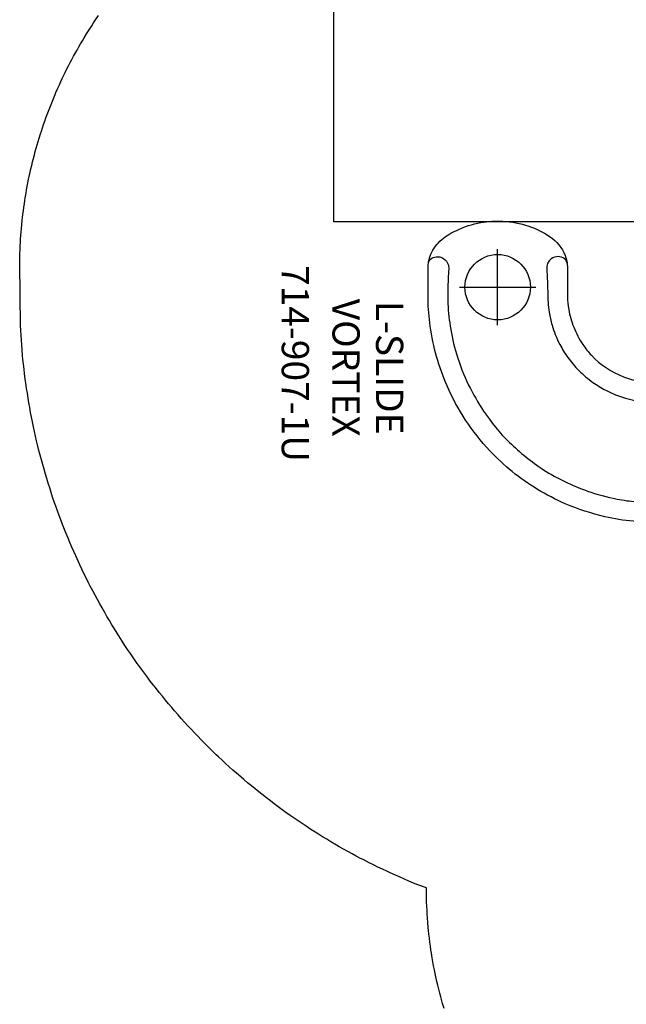
# Model space of a CAD drawing. Extents: x 954 to 1377, y -891 to -465.
# Drawn here: x 954 to 1065, y -789 to -609 of the extents above; entities that cross this region are included whole.
import ezdxf
from ezdxf.enums import TextEntityAlignment as Align

# ---------------------------------------------------------------- set-up
doc = ezdxf.new("R2010")
doc.units = 0
doc.header["$MEASUREMENT"] = 0
doc.linetypes.add('CENTER', pattern=[0.6, 0.375, -0.075, 0.075, -0.075])
doc.layers.get('0').update_dxf_attribs({"color": 5, "linetype": 'CONTINUOUS'})
for name, color, linetype in [('FT', 1, 'CONTINUOUS'), ('NODE', 7, 'CONTINUOUS'), ('PARTNO', 7, 'CONTINUOUS'), ('PHASE-1', 6, 'CONTINUOUS'), ('SLIDE_EXIT', 4, 'CONTINUOUS'), ('TXT', 7, 'CENTER')]:
    doc.layers.add(name, color=color, linetype=linetype)
doc.styles.add('SIMPLEX', font='simplex', dxfattribs={"width": 0.8})

# ---------------------------------------------------------------- blocks, each defined once
blk = doc.blocks.new('PARTNO')
at = {"layer": 'TXT', "style": 'SIMPLEX'}
blk.add_attdef('PARTNO', text='', height=5, dxfattribs=at).set_placement((0, 0), align=Align.CENTER)
blk = doc.blocks.new('239071U0')
for points in [[(-1.51, 22.36), (-2.15, 21.25, 0.020195), (-1.85, 21.09, 0.262518), (-1.51, 20.43, -0.018859), (-1.17, 20.27, -0.092624), (-1.04, 20.11), (-1.01, 19.9, 0.373041), (-0.92, 19.82), (0.8, 19.82, 0.371772), (0.89, 19.9), (0.92, 20.11, -0.092347), (1.05, 20.27, -0.018859), (1.39, 20.43, 0.262844), (1.73, 21.09, 0.019093), (2.03, 21.25), (1.39, 22.36)], [(-1.25, 18.26, -0.415816), (-0.76, 18.75), (0.87, 18.75, -0.328768), (1.35, 18.38), (1.6, 17.43, 0.220306), (1.78, 17.3, -0.039219), (4.53, 16.99, -0.047069), (7.56, 16.11, -0.016995), (9.01, 15.48, -0.09978), (10.19, 14.52, -0.089714), (11.54, 11.9, -0.026535), (12.02, 10.1, 0.144048), (12.39, 9.27, -0.081853), (13.54, 7.95, -0.052384), (14.44, 6.06, -0.029937), (15.16, 3.56, -0.009607), (15.75, 0.68), (15.83, 0.27, -0.100904), (15.83, -0.27), (15.58, -1.58, -0.022267), (14.71, -5.23, -0.045858), (13.85, -7.41, -0.086561), (12.58, -9.1, 0.222584), (12.02, -10.09, -0.037614), (11.4, -12.3, -0.058058), (10.54, -14.05, -0.126953), (9.01, -15.48, -0.037279), (6.44, -16.51, -0.040613), (3.74, -17.12, -0.02389), (1.78, -17.31, 0.319755), (1.59, -17.44), (1.35, -18.37, -0.337589), (0.87, -18.75), (-0.76, -18.75, -0.415816), (-1.25, -18.25), (-1.25, -6.37, -0.408045), (-0.77, -5.9), (1.59, -5.9, 0.41314), (2.18, -5.31), (2.18, 5.31, 0.420119), (1.59, 5.91), (-0.77, 5.91, -0.413026), (-1.25, 6.38)], [(-1.51, -22.36), (-2.15, -21.25, -0.020195), (-1.85, -21.09, -0.262518), (-1.51, -20.43, 0.018859), (-1.17, -20.27, 0.092624), (-1.04, -20.11), (-1.01, -19.9, -0.373041), (-0.92, -19.82), (0.8, -19.82, -0.371772), (0.89, -19.9), (0.92, -20.11, 0.092347), (1.05, -20.27, 0.018859), (1.39, -20.43, -0.262844), (1.73, -21.09, -0.019093), (2.03, -21.25), (1.39, -22.36)]]:
    blk.add_lwpolyline(points, format="xyb", close=True)
for points in [[(-0.66, 18.75), (-0.67, 19.82)], [(0.65, 19.82), (0.65, 18.75)], [(-0.66, 5.91), (-0.66, -5.9)], [(0.65, -5.9), (0.65, 5.91)], [(-0.66, -18.75), (-0.66, -19.82)], [(0.65, -19.82), (0.65, -18.75)]]:
    blk.add_lwpolyline(points)
for points in [[(1.6, 17.43, -0.004397), (1.87, 16.31, -0.011968), (2.54, 13.05, -0.005487), (2.82, 11.45, -0.016345), (3.4, 6.91, -0.012675), (3.67, 3.18, -0.011981), (3.74, 0, -0.011971), (3.67, -3.18, -0.01971), (3.21, -8.71, -0.015846), (2.51, -13.24, -0.015229), (1.57, -17.53, 1.281849)], [(11.2, 12.81), (12.26, 12.81, -0.028551), (16.35, 12.6, -0.035499), (21.56, 11.76, -0.044421), (28.84, 9.37, -0.033923), (33.95, 6.74, -0.067664), (42.7, -0.35, -0.085213), (50.54, -12.25, -0.068224), (53.64, -23.21, -0.028452), (54.04, -28.15), (54.04, -34, -0.047961), (53.93, -35.04, -0.055196), (53.5, -36.41, -0.118517), (51.53, -39.12, -0.067352), (48.77, -40.81, -0.070189), (44.37, -42.24, -0.056593), (40.31, -42.49, -0.072627), (35.54, -41.55, -0.074734), (31.63, -39.64, -0.147555), (28.88, -36.22, -0.090825), (28.43, -33.9), (28.43, -28.65, 0.037196), (28.2, -26.28)], [(3.69, 2.51, -0.02299), (7.49, 5.54, 0.011488), (10.18, 7.64, 0.051815), (12.17, 9.59)], [(53.98, -34.78, -0.217611), (53.37, -35.68, -0.150849), (52.28, -35.97, -0.201449), (50.84, -35.34, -0.170242), (50.31, -34.43, -0.086981), (50.26, -33.36, 0.012834), (50.36, -31.37, 0.01162), (50.4, -27.92, 0.032174), (49.98, -23.23, 0.035213), (48.82, -18.11, 0.041362), (46.58, -12.37, 0.023696), (43.86, -7.64, 0.049361), (39.1, -1.89, 0.04759), (32.81, 3.16, 0.054555), (24.78, 7.05, 0.041124), (19.32, 8.52, 0.029292), (15.75, 9.01, 0.001885), (12.49, 9.19)], [(3.69, -2.52, 0.019917), (7.86, -5.82, -0.015413), (10.67, -8.06, -0.030067), (12.19, -9.54)], [(28.5, -34.78, 0.25771), (29.25, -35.78, 0.155032), (30.45, -35.96, 0.18892), (31.65, -35.32, 0.118622), (32.07, -34.72, 0.08971), (32.24, -33.76, 0.014879), (32.18, -32.85, -0.005325), (32.1, -31.01, -0.005909), (32.06, -29.16, 0.01052), (32, -27.58, 0.024804), (31.8, -25.78, 0.032266), (31.27, -23.43, 0.022295), (30.66, -21.66, 0.026303), (29.82, -19.83, 0.03884), (28.36, -17.45, 0.038105), (26.35, -15.09, 0.039782), (23.75, -12.9, 0.035567), (21.36, -11.44, 0.038944), (18.5, -10.22, 0.077404), (12.46, -9.2, 0.077404)], [(28.2, -26.28, 0.062673), (27.26, -23.02, 0.061729), (25.61, -19.86, 0.037175), (24.02, -17.87, 0.110374), (18.11, -13.91, 0.09362), (12.26, -12.81), (11.2, -12.81)]]:
    blk.add_lwpolyline(points, format="xyb")
at = {"layer": 'FT'}
for p, q in [((41.25, -23.38, -35.78), (41.25, -37.38, -35.78)), ((48.25, -30.38, -35.78), (34.25, -30.38, -35.78))]:
    blk.add_line(p, q, dxfattribs=at)
blk.add_circle((41.25, -30.38, -35.78), 6, dxfattribs=at)
at = {"layer": 'NODE'}
blk.add_point((0, 0), dxfattribs=at)
at = {"layer": 'SLIDE_EXIT'}
blk.add_lwpolyline([(67.32, -113.78, -0.112546), (26.01, -116.26, -0.041737), (11.18, -112.51), (11.18, -42.38), (71.32, -42.38), (71.32, -112.5, -0.011362)], format="xyb", close=True, dxfattribs=at)
at = {"layer": 'PARTNO'}
ref = blk.add_blockref('PARTNO', (80.91, -16.36), dxfattribs=dict(at, rotation=90))
ref.add_attrib('PARTNO', '714-907-1U', dxfattribs={"height": 5, "rotation": 90, "style": 'SIMPLEX'}).set_placement((80.91, -16.36), align=Align.CENTER)
at = {"layer": 'TXT', "style": 'SIMPLEX'}
for s, p in [('VORTEX', (69.74, -15.59)), ('L-SLIDE', (61.74, -15.59))]:
    blk.add_text(s, height=5, rotation=90, dxfattribs=at).set_placement(p, align=Align.MIDDLE)

msp = doc.modelspace()

# ---------------------------------------------------------------- linework, layer by layer
at = {"layer": 'PHASE-1'}
msp.add_lwpolyline([(1032.04, -790.06), (1031.76, -789.12), (1031.63, -788.65), (1031.43, -787.95), (1031.24, -787.24), (1031.06, -786.52), (1030.89, -785.81), (1030.72, -785.1), (1030.6, -784.56), (1030.4, -783.66), (1030.25, -782.94), (1030.11, -782.22), (1029.98, -781.5), (1029.86, -780.78), (1029.72, -779.93), (1029.62, -779.32), (1029.52, -778.6), (1029.42, -777.87), (1029.33, -777.14), (1029.24, -776.41), (1029.17, -775.68), (1029.13, -775.25), (1029.05, -774.22), (1028.99, -773.48), (1028.95, -772.75), (1028.91, -772.02), (1028.87, -771.28), (1028.83, -770.55), (1028.81, -767.94), (1027.23, -767.37), (1026.41, -767.03), (1025.58, -766.68), (1024.76, -766.33), (1023.94, -765.98), (1023.12, -765.62), (1022.14, -765.18), (1021.49, -764.88), (1020.69, -764.5), (1019.88, -764.12), (1019.08, -763.72), (1018.28, -763.32), (1017.15, -762.74), (1016.69, -762.5), (1015.9, -762.08), (1015.12, -761.66), (1014.33, -761.23), (1013.55, -760.8), (1012.78, -760.36), (1012.29, -760.08), (1011.23, -759.46), (1010.47, -759), (1009.7, -758.53), (1008.95, -758.06), (1008.19, -757.58), (1007.56, -757.18), (1006.69, -756.61), (1005.95, -756.12), (1005.21, -755.62), (1004.47, -755.12), (1003.74, -754.61), (1002.98, -754.07), (1002.28, -753.57), (1001.56, -753.04), (1000.84, -752.51), (1000.13, -751.97), (999.42, -751.42), (998.54, -750.74), (998.02, -750.32), (997.32, -749.76), (996.63, -749.2), (995.94, -748.63), (995.26, -748.05), (994.27, -747.2), (993.91, -746.88), (993.24, -746.29), (992.57, -745.7), (991.91, -745.09), (991.26, -744.49), (990.61, -743.88), (990.17, -743.47), (989.32, -742.64), (988.68, -742.01), (988.05, -741.38), (987.42, -740.74), (986.8, -740.1), (986.26, -739.54), (985.57, -738.81), (984.96, -738.15), (984.36, -737.49), (983.76, -736.83), (983.17, -736.16), (982.53, -735.43), (982, -734.81), (981.42, -734.13), (980.85, -733.44), (980.29, -732.75), (979.72, -732.06), (979.01, -731.15), (978.62, -730.65), (978.07, -729.95), (977.53, -729.24), (977, -728.52), (976.47, -727.8), (975.95, -727.08), (975.69, -726.71), (974.92, -725.62), (974.41, -724.88), (973.91, -724.14), (973.42, -723.4), (972.93, -722.65), (972.58, -722.12), (971.96, -721.14), (971.49, -720.39), (971.03, -719.62), (970.57, -718.86), (970.11, -718.09), (969.7, -717.38), (969.22, -716.54), (968.78, -715.76), (968.35, -714.98), (967.93, -714.19), (967.51, -713.4), (967.04, -712.51), (966.69, -711.82), (966.29, -711.02), (965.89, -710.22), (965.51, -709.41), (965.12, -708.61), (964.62, -707.53), (964.38, -706.98), (964.01, -706.17), (963.66, -705.35), (963.31, -704.53), (962.96, -703.7), (962.62, -702.88), (962.44, -702.43), (961.96, -701.22), (961.64, -700.38), (961.33, -699.54), (961.03, -698.71), (960.72, -697.86), (960.5, -697.23), (960.14, -696.18), (959.86, -695.33), (959.59, -694.48), (959.32, -693.63), (959.06, -692.77), (958.81, -691.95), (958.56, -691.06), (958.31, -690.2), (958.08, -689.34), (957.85, -688.47), (957.63, -687.61), (957.38, -686.6), (957.2, -685.87), (957, -685), (956.81, -684.13), (956.62, -683.26), (956.44, -682.38), (956.2, -681.18), (956.09, -680.63), (955.93, -679.75), (955.78, -678.87), (955.63, -677.99), (955.49, -677.11), (955.35, -676.23), (955.28, -675.71), (955.1, -674.46), (954.98, -673.57), (954.88, -672.68), (954.78, -671.8), (954.68, -670.91), (954.62, -670.2), (954.52, -669.13), (954.45, -668.24), (954.39, -667.35), (954.33, -666.46), (954.27, -665.57), (954.22, -664.67), (954.08, -653.37), (954.1, -652.72), (954.11, -652.07), (954.13, -651.42), (954.16, -650.77), (954.18, -650.11), (954.22, -649.33), (954.25, -648.81), (954.3, -648.16), (954.35, -647.51), (954.4, -646.86), (954.46, -646.21), (954.56, -645.29), (954.6, -644.92), (954.68, -644.27), (954.76, -643.62), (954.85, -642.97), (954.94, -642.33), (955.04, -641.68), (955.1, -641.28), (955.25, -640.4), (955.36, -639.76), (955.48, -639.11), (955.6, -638.47), (955.73, -637.83), (955.84, -637.3), (956, -636.56), (956.15, -635.92), (956.3, -635.29), (956.45, -634.65), (956.61, -634.02), (956.78, -633.36), (956.94, -632.76), (957.12, -632.13), (957.3, -631.51), (957.48, -630.88), (957.67, -630.26), (957.92, -629.48), (958.07, -629.01), (958.27, -628.39), (958.48, -627.78), (958.69, -627.16), (958.91, -626.55), (959.24, -625.65), (959.36, -625.32), (959.6, -624.71), (959.84, -624.11), (960.08, -623.5), (960.33, -622.9), (960.58, -622.3), (960.75, -621.9), (961.1, -621.1), (961.37, -620.51), (961.64, -619.91), (961.91, -619.32), (962.19, -618.73), (962.44, -618.22), (962.77, -617.56), (963.06, -616.98), (963.36, -616.4), (963.67, -615.83), (963.98, -615.25), (964.32, -614.63), (964.61, -614.11), (964.93, -613.54), (965.26, -612.98), (965.59, -612.42), (965.92, -611.86), (966.36, -611.14), (966.61, -610.75), (966.96, -610.2), (967.31, -609.65), (967.67, -609.1), (968.03, -608.56), (968.58, -607.75)], dxfattribs=at)

# ---------------------------------------------------------------- block references
at = {"layer": 'PHASE-1', "rotation": 180}
msp.add_blockref('239071U0', (1083.12, -688.02, 36), dxfattribs=at)

doc.saveas('drawing.dxf')
